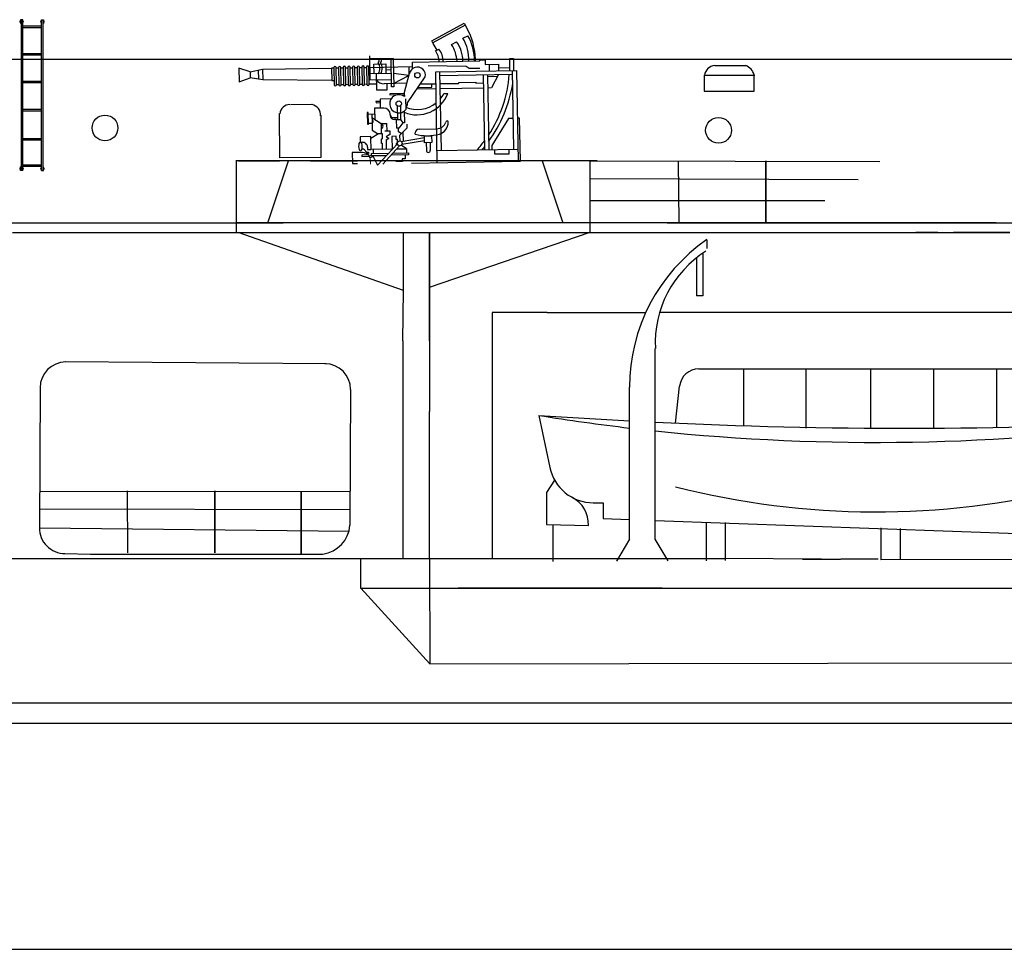
# Model space of a CAD drawing. Extents: x 11299 to 16772, y -12255 to -9820.
# Drawn here: x 13654 to 13692, y -11036 to -11000 of the extents above; entities that cross this region are included whole.
import ezdxf

# ---------------------------------------------------------------- set-up
doc = ezdxf.new("R2010")
doc.units = 0
doc.layers.add('1', color=7, linetype='CONTINUOUS')

# ---------------------------------------------------------------- blocks, each defined once
blk = doc.blocks.new('GROUP0', base_point=(74.283, 41.64))
at = {"layer": '1', "color": 7, "linetype": 'Continuous'}
for p, q in [((76.89, 46.632), (76.89, 46.498)), ((82.098, 46.631), (82.098, 46.496)), ((76.729, 46.348), (76.729, 45.761)), ((76.829, 46.421), (76.829, 45.761)), ((82.159, 46.42), (82.159, 45.76)), ((82.259, 46.347), (82.259, 45.76)), ((76.829, 45.761), (76.729, 45.761)), ((82.159, 45.76), (82.259, 45.76)), ((76.09, 41.983), (76.09, 44.943)), ((82.898, 42.025), (82.898, 45.032)), ((76.767, 44.627), (82.898, 44.627)), ((77.462, 44.627), (77.462, 43.744)), ((78.43, 44.627), (78.43, 43.705)), ((79.43, 44.627), (79.43, 43.705)), ((80.408, 44.627), (80.408, 43.706)), ((81.387, 44.627), (81.387, 43.716)), ((82.332, 44.627), (82.332, 43.737)), ((75.69, 41.983), (75.69, 44.34)), ((76.406, 43.784), (76.469, 44.36)), ((83.298, 42.025), (83.298, 44.338)), ((74.283, 43.905), (74.453, 43.097)), ((84.077, 43.805), (84.077, 43.124)), ((74.526, 42.901), (74.402, 42.706)), ((74.402, 42.706), (74.402, 42.211)), ((75.128, 42.548), (75.283, 42.548)), ((75.283, 42.548), (75.283, 42.301)), ((74.402, 42.211), (75.054, 42.197)), ((75.283, 42.301), (75.69, 42.287)), ((76.09, 42.274), (82.898, 42.025)), ((76.879, 42.248), (76.879, 41.648)), ((77.179, 41.649), (77.179, 42.239)), ((79.593, 42.159), (79.593, 41.662)), ((79.893, 42.149), (79.893, 41.663)), ((82.232, 42.049), (82.232, 41.676)), ((82.532, 41.677), (82.532, 42.063)), ((75.69, 41.983), (75.49, 41.64)), ((76.29, 41.645), (76.09, 41.983)), ((82.698, 41.686), (82.898, 42.025)), ((83.298, 42.025), (83.498, 41.682))]:
    blk.add_line(p, q, dxfattribs=at)
for centre, radius, start, end in [((78.481, 44.34), 2.791, 124.7481, 180), ((80.507, 44.338), 2.791, 0, 55.2519), ((77.763, 45.034), 1.673, 121.9686, 183.1051), ((81.225, 45.032), 1.673, 356.8949, 58.0314), ((76.767, 44.327), 0.3, 90, 173.764), ((80.019, 126.072), 82.367, 266.00641, 266.98717), ((80.019, 126.072), 82.367, 267.26556, 272.82361), ((83.001, 43.124), 1.076, 264.4941, 0), ((75.128, 43.238), 0.69, 191.853, 270), ((79.519, 54.951), 12.546, 255.6337, 283.9251), ((74.58, 42.211), 0.474, 358.2358, 61.9156)]:
    blk.add_arc(centre, radius, start, end, dxfattribs=at)
blk = doc.blocks.new('H_pa16_2')
at = {"layer": '1', "color": 7, "linetype": 'Continuous'}
for p, q in [((0.84, 6.898), (2.092, 7.549)), ((2.133, 7.469), (0.881, 6.818)), ((2.092, 7.549), (2.192, 7.361)), ((0.895, 6.792), (0.84, 6.898)), ((1.594, 6.743), (1.787, 6.844)), ((2.035, 6.973), (2.222, 7.07)), ((0.977, 6.508), (1.108, 6.576)), ((-1.552, 5.438), (-1.552, 6.365)), ((-0.655, 6.242), (-1.552, 6.242)), ((-0.734, 5.156), (-0.734, 6.242)), ((-0.655, 6.242), (-0.655, 5.156)), ((0.082, 5.837), (0.082, 6.092)), ((0.082, 6.092), (2.666, 6.092)), ((2.499, 6.092), (2.5, 6.163)), ((2.666, 6.092), (2.666, 6.126)), ((2.666, 6.126), (2.873, 6.126)), ((2.873, 6.126), (2.873, 5.955)), ((3.82, 5.706), (3.82, 6.163)), ((3.82, 6.163), (3.958, 6.163)), ((3.958, 6.163), (3.958, 5.706)), ((-6.158, 5.828), (-6.586, 5.978)), ((-6.586, 5.978), (-6.586, 5.446)), ((-6.158, 5.828), (-5.677, 5.918)), ((-6.158, 5.828), (-6.158, 5.596)), ((-5.842, 5.887), (-5.842, 5.537)), ((-5.677, 5.918), (-5.677, 5.506)), ((-5.677, 5.918), (-3.032, 5.918)), ((-2.942, 5.918), (-3.032, 5.918)), ((-3.032, 5.918), (-3.032, 5.438)), ((-2.942, 5.933), (-2.942, 5.273)), ((-2.852, 5.273), (-2.852, 5.933)), ((-2.852, 5.918), (-2.761, 5.918)), ((-2.761, 5.933), (-2.761, 5.273)), ((-2.671, 5.273), (-2.671, 5.933)), ((-2.671, 5.918), (-2.581, 5.918)), ((-2.581, 5.933), (-2.581, 5.273)), ((-2.491, 5.273), (-2.491, 5.933)), ((-2.491, 5.918), (-2.401, 5.918)), ((-2.401, 5.933), (-2.401, 5.273)), ((-2.311, 5.273), (-2.311, 5.933)), ((-2.311, 5.918), (-2.221, 5.918)), ((-2.221, 5.933), (-2.221, 5.273)), ((-2.131, 5.273), (-2.131, 5.933)), ((-2.131, 5.918), (-2.041, 5.918)), ((-2.041, 5.933), (-2.041, 5.273)), ((-1.951, 5.273), (-1.951, 5.933)), ((-1.951, 5.918), (-1.861, 5.918)), ((-1.861, 5.933), (-1.861, 5.273)), ((-1.771, 5.273), (-1.771, 5.933)), ((-1.771, 5.918), (-1.681, 5.918)), ((-1.681, 5.933), (-1.681, 5.273)), ((-1.591, 5.273), (-1.591, 5.933)), ((-1.591, 5.918), (0.082, 5.918)), ((-1.399, 5.67), (-1.399, 6.041)), ((-1.399, 6.041), (-0.944, 6.041)), ((-0.944, 6.041), (-0.944, 5.67)), ((-0.944, 5.817), (-0.734, 5.817)), ((-0.06, 5.918), (-0.06, 5.58)), ((0.683, 5.955), (2.138, 5.895)), ((0.969, 5.706), (4.069, 5.706)), ((0.969, 2.211), (0.969, 5.706)), ((1.119, 5.706), (1.119, 2.679)), ((2.138, 5.895), (2.256, 5.817)), ((2.256, 5.817), (2.666, 5.817)), ((2.873, 5.955), (3.381, 5.955)), ((3.02, 5.955), (3.02, 5.706)), ((3.381, 5.955), (3.381, 5.706)), ((3.381, 5.817), (3.82, 5.817)), ((3.919, 2.679), (3.919, 5.706)), ((4.069, 5.706), (4.069, 2.211)), ((-6.586, 5.446), (-6.158, 5.596)), ((-5.677, 5.506), (-6.158, 5.596)), ((-3.032, 5.438), (-5.677, 5.506)), ((-3.032, 5.438), (-2.942, 5.438)), ((-1.591, 5.438), (-0.734, 5.438)), ((-0.734, 5.67), (-1.552, 5.67)), ((-1.316, 5.67), (-1.316, 5.046)), ((-0.06, 5.58), (-0.655, 5.67)), ((-0.655, 5.283), (-0.06, 5.58)), ((-0.253, 4.891), (-0.035, 5.67)), ((-0.135, 4.527), (0.564, 5.514)), ((1.119, 5.556), (3.919, 5.556)), ((2.804, 2.679), (2.804, 5.556)), ((2.954, 5.556), (2.954, 2.679)), ((2.954, 5.494), (3.347, 5.494)), ((3.381, 5.556), (3.097, 5.046)), ((-2.852, 5.283), (-2.761, 5.283)), ((-2.671, 5.283), (-2.581, 5.283)), ((-2.491, 5.283), (-2.401, 5.283)), ((-2.311, 5.283), (-2.221, 5.283)), ((-2.131, 5.283), (-2.041, 5.283)), ((-1.951, 5.283), (-1.861, 5.283)), ((-1.771, 5.283), (-1.681, 5.283)), ((-1.591, 5.283), (-1.316, 5.283)), ((-1.316, 5.046), (-0.902, 5.046)), ((-0.144, 5.283), (-1.025, 5.283)), ((-0.902, 5.046), (-0.902, 5.283)), ((-0.655, 5.156), (-0.734, 5.156)), ((0.969, 5.046), (0.233, 5.046)), ((0.284, 5.118), (0.809, 5.118)), ((0.374, 5.246), (0.969, 5.246)), ((0.809, 5.118), (0.809, 5.246)), ((1.119, 5.246), (1.83, 5.246)), ((2.804, 5.046), (1.119, 5.046)), ((1.83, 5.246), (1.866, 5.283)), ((1.866, 5.283), (2.499, 5.283)), ((2.499, 5.283), (2.499, 5.246)), ((2.499, 5.246), (2.804, 5.246)), ((3.097, 5.046), (2.954, 5.046)), ((-1.188, 4.604), (-1.345, 4.604)), ((-1.345, 4.604), (-1.345, 4.558)), ((-1.345, 4.558), (-1.188, 4.558)), ((-0.767, 4.695), (-1.188, 4.695)), ((-1.188, 4.695), (-1.188, 4.348)), ((-0.253, 4.891), (-0.807, 4.891)), ((-0.807, 4.891), (-0.807, 4.855)), ((-0.807, 4.855), (-0.253, 4.855)), ((-0.253, 4.891), (-0.253, 4.778)), ((-0.195, 4.286), (-0.195, 4.684)), ((1.267, 4.863), (1.42, 4.863)), ((-1.652, 4.187), (-1.688, 4.187)), ((-1.688, 4.187), (-1.688, 3.736)), ((-1.652, 3.736), (-1.652, 4.187)), ((-1.047, 4.348), (-1.401, 4.348)), ((-1.401, 4.348), (-1.401, 3.918)), ((-0.532, 4.417), (-0.532, 3.9)), ((-0.412, 4.417), (-0.412, 3.9)), ((-0.265, 4.219), (-0.265, 3.766)), ((-0.195, 4.361), (-0.135, 4.452)), ((-0.135, 4.452), (-0.135, 4.527)), ((-1.652, 4.126), (-1.401, 4.126)), ((-1.51, 4.126), (-1.51, 3.772)), ((-1.51, 3.994), (-1.163, 3.754)), ((-0.807, 4.094), (-0.807, 4.108)), ((-0.807, 4.094), (-0.807, 4.05)), ((-0.687, 3.974), (-0.577, 3.974)), ((-0.577, 3.9), (-0.657, 3.9)), ((-0.594, 3.974), (-0.532, 3.974)), ((-0.577, 3.9), (-0.577, 3.564)), ((-0.577, 3.9), (-0.412, 3.9)), ((-0.412, 3.9), (-0.329, 3.766)), ((3.733, 3.865), (3.075, 2.839)), ((3.919, 3.865), (3.733, 3.865)), ((4.159, 3.865), (4.069, 3.865)), ((4.159, 2.211), (4.159, 3.865)), ((-1.688, 3.736), (-1.652, 3.736)), ((-1.652, 3.772), (-1.51, 3.772)), ((-1.51, 3.772), (-1.51, 3.51)), ((-1.51, 3.51), (-1.309, 3.371)), ((-1.163, 3.754), (-1.163, 3.371)), ((-1.163, 3.754), (-0.94, 3.754)), ((-1.024, 3.471), (-0.831, 3.471)), ((-0.94, 3.471), (-0.94, 3.754)), ((-0.831, 3.471), (-0.831, 3.31)), ((-0.49, 3.564), (-0.577, 3.564)), ((-0.512, 3.564), (-0.512, 3.447)), ((-0.512, 3.447), (-0.383, 3.359)), ((-0.329, 3.766), (-0.49, 3.564)), ((-0.177, 3.564), (-0.383, 3.359)), ((-0.265, 3.766), (-0.329, 3.766)), ((-0.329, 3.413), (-0.329, 3.061)), ((-0.177, 3.711), (-0.177, 3.564)), ((0.291, 3.518), (0.969, 3.518)), ((-1.562, 3.257), (-1.974, 3.257)), ((-1.974, 3.257), (-1.974, 3.047)), ((-1.974, 3.047), (-1.89, 3.047)), ((-1.562, 3.205), (-1.266, 3.371)), ((-1.562, 3.205), (-1.562, 3.257)), ((-1.562, 2.767), (-1.562, 3.205)), ((-1.309, 3.371), (-1.128, 3.371)), ((-1.163, 2.985), (-1.163, 3.164)), ((-1.163, 3.164), (-1.128, 3.164)), ((-1.128, 3.371), (-1.128, 3.164)), ((-0.865, 3.31), (-0.981, 3.243)), ((-0.981, 3.243), (-0.874, 3.181)), ((-0.981, 3.12), (-0.874, 3.181)), ((-0.981, 3.12), (-0.981, 2.767)), ((-0.831, 3.31), (-0.865, 3.31)), ((-0.594, 3.254), (-0.76, 3.254)), ((-0.76, 3.254), (-0.76, 2.767)), ((-0.594, 3.132), (-0.594, 3.254)), ((-0.55, 3.132), (-0.594, 3.132)), ((-0.552, 2.967), (-0.55, 3.132)), ((-0.383, 3.359), (-0.461, 3.282)), ((-0.461, 3.282), (-0.461, 3.072)), ((-0.401, 3.05), (0.496, 3.183)), ((0.496, 3.061), (-0.384, 2.931)), ((0.141, 3.326), (0.141, 3.368)), ((0.496, 3.254), (0.766, 3.254)), ((0.496, 2.988), (0.496, 3.254)), ((0.766, 3.254), (0.766, 2.988)), ((-1.893, 2.66), (-2.288, 2.66)), ((-2.288, 2.66), (-2.288, 2.238)), ((-1.7, 2.857), (-1.7, 2.767)), ((-1.7, 2.767), (-1.562, 2.767)), ((-1.7, 2.66), (-1.663, 2.66)), ((-1.663, 2.66), (-1.663, 2.614)), ((-0.743, 2.767), (-1.562, 2.767)), ((-1.488, 2.767), (-1.488, 2.614)), ((-0.552, 2.967), (-1.324, 2.161)), ((-1.128, 2.985), (-1.163, 2.985)), ((-1.128, 2.767), (-1.128, 2.985)), ((-1.126, 2.195), (-0.466, 2.889)), ((-0.553, 2.98), (-0.594, 2.98)), ((-0.594, 2.98), (-0.594, 2.923)), ((-0.581, 2.767), (-0.207, 2.767)), ((-0.207, 2.767), (-0.408, 2.906)), ((-0.207, 2.767), (-0.207, 2.614)), ((0.766, 2.988), (0.496, 2.988)), ((0.556, 2.988), (0.556, 2.674)), ((0.706, 2.988), (0.706, 2.689)), ((0.969, 2.679), (4.069, 2.679)), ((3.075, 2.839), (3.075, 2.679)), ((3.174, 2.679), (3.174, 2.51)), ((3.733, 2.51), (3.733, 2.679)), ((-1.675, 2.555), (-1.929, 2.555)), ((-1.929, 2.555), (-1.929, 2.505)), ((-1.929, 2.505), (-1.634, 2.505)), ((-1.663, 2.614), (-1.749, 2.614)), ((-1.562, 2.529), (-1.634, 2.505)), ((-1.494, 2.494), (-1.601, 2.439)), ((-1.562, 2.614), (-1.562, 2.529)), ((-1.562, 2.614), (-0.89, 2.614)), ((-1.562, 2.529), (-0.971, 2.529)), ((-1.494, 2.494), (-1.562, 2.529)), ((-1.494, 2.494), (-1.324, 2.161)), ((-0.127, 2.529), (-0.808, 2.529)), ((-0.727, 2.614), (-0.127, 2.614)), ((-0.372, 2.285), (-0.622, 2.285)), ((-0.259, 2.378), (-0.372, 2.378)), ((-0.372, 2.378), (-0.372, 2.285)), ((-0.259, 2.529), (-0.259, 2.378)), ((-0.127, 2.614), (-0.127, 2.529)), ((3.174, 2.51), (3.733, 2.51)), ((-2.288, 2.238), (-2.1, 2.236)), ((-0.024, 2.211), (4.159, 2.211))]:
    blk.add_line(p, q, dxfattribs=at)
at = {"layer": '1', "color": 7, "linetype": 'Continuous', "lineweight": 9}
blk.add_line((-1.601, 2.439), (-1.601, 2.195), dxfattribs=at)
at = {"layer": '1', "color": 7, "linetype": 'Continuous'}
for centre, radius in [((0.263, 5.586), 0.105), ((-0.472, 4.503), 0.105), ((-0.461, 2.98), 0.0918)]:
    blk.add_circle(centre, radius, dxfattribs=at)
for centre, radius, start, end in [((-0.081, 6.139), 2.581, 0.5191, 28.3079), ((0.843, 6.152), 1.17, 357.0794, 36.2541), ((0.681, 6.18), 1.569, 356.7711, 30.3203), ((0.656, 6.166), 1.808, 357.6669, 29.9933), ((-0.876, 5.666), 2.098, 24.531, 32.4435), ((0.17, 6.011), 0.947, 4.9131, 32.2797), ((0.465, 6.111), 0.794, 358.6093, 35.8637), ((0.349, 5.998), 1.451, 3.7257, 30.9075), ((-1.282, 6.167), 0.087, 300.3808, 59.6192), ((-1.549, 5.881), 0.376, 325.8959, 34.1041), ((-1.189, 6.167), 0.087, 300.3808, 59.6192), ((-1.456, 5.881), 0.376, 325.8959, 34.1041), ((-2.897, 5.933), 0.045, 0, 180), ((-2.716, 5.933), 0.045, 0, 180), ((-2.536, 5.933), 0.045, 0, 180), ((-2.356, 5.933), 0.045, 0, 180), ((-2.176, 5.933), 0.045, 0, 180), ((-1.996, 5.933), 0.045, 0, 180), ((-1.816, 5.933), 0.045, 0, 180), ((-1.636, 5.933), 0.045, 0, 180), ((0.263, 5.586), 0.309, 346.4738, 167.7286), ((-1.025, 5.633), 0.351, 213.9335, 270), ((-1.032, 5.985), 4.841, 325.4207, 354.9108), ((-2.897, 5.273), 0.045, 180, 0), ((-2.716, 5.273), 0.045, 180, 0), ((-2.536, 5.273), 0.045, 180, 0), ((-2.356, 5.273), 0.045, 180, 0), ((-2.176, 5.273), 0.045, 180, 0), ((-1.996, 5.273), 0.045, 180, 0), ((-1.816, 5.273), 0.045, 180, 0), ((-1.636, 5.273), 0.045, 180, 0), ((-1.328, 6.184), 5.339, 323.3148, 349.3537), ((-0.472, 4.503), 0.352, 51.4768, 321.971), ((0.24, 5.337), 1.272, 246.5968, 338.1126), ((0.257, 5.423), 1.154, 318.2635, 330.9963), ((-1.047, 4.108), 0.24, 0, 90), ((0.257, 5.423), 1.154, 246.278, 308.0372), ((-1.508, 3.836), 0.0438, 266.7021, 93.2979), ((-0.687, 4.094), 0.12, 180, 270), ((-0.657, 4.05), 0.15, 180, 270), ((1.37, 3.765), 0.0432, 353.7689, 180), ((-1.201, 3.65), 0.111, 289.7547, 70.2453), ((0.291, 3.368), 0.15, 90, 180), ((0.979, 3.887), 0.368, 268.4404, 340.7659), ((0.942, 3.765), 0.471, 285.7366, 0), ((-1.89, 2.857), 0.19, 0, 91.0418), ((0.63, 4.936), 1.682, 253.113, 285.1591), ((-1.032, 5.985), 4.841, 316.9234, 322.4048), ((-1.881, 2.691), 0.0939, 22.2866, 125.2133), ((-1.921, 2.317), 0.343, 20.8685, 90), ((-1.695, 2.767), 0.106, 202.2861, 270), ((0.631, 2.689), 0.075, 180, 0), ((-1.328, 6.184), 5.339, 318.9671, 320.6981)]:
    blk.add_arc(centre, radius, start, end, dxfattribs=at)
blk.add_ellipse((-1.974, 2.883), major_axis=(0, -0.164), ratio=0.335859, dxfattribs=at)
blk = doc.blocks.new('pa33_2')
at = {"layer": '1', "color": 7, "linetype": 'Continuous'}
for p, q in [((-0.357, 5.792), (-0.443, 5.792)), ((-0.443, 5.792), (-0.443, 5.65)), ((-0.414, 5.792), (-0.414, 0)), ((-0.357, 0), (-0.357, 5.792)), ((0.357, 5.792), (0.443, 5.792)), ((0.357, 0), (0.357, 5.792)), ((0.414, 5.792), (0.414, 0)), ((0.443, 5.792), (0.443, 5.65)), ((-0.414, 5.65), (-0.443, 5.65)), ((-0.357, 5.551), (0.357, 5.551)), ((-0.357, 5.494), (0.357, 5.494)), ((0.414, 5.65), (0.443, 5.65)), ((-0.357, 4.494), (0.357, 4.494)), ((-0.357, 4.437), (0.357, 4.437)), ((-0.357, 3.437), (0.357, 3.437)), ((-0.357, 3.38), (0.357, 3.38)), ((-0.357, 2.352), (0.357, 2.352)), ((-0.357, 2.295), (0.357, 2.295)), ((-0.357, 1.235), (0.357, 1.235)), ((-0.357, 1.178), (0.357, 1.178)), ((-0.443, 0), (-0.443, 0.143)), ((-0.414, 0.143), (-0.443, 0.143)), ((-0.357, 0), (-0.443, 0)), ((-0.357, 0.221), (0.357, 0.221)), ((-0.357, 0.164), (0.357, 0.164)), ((0.357, 0), (0.443, 0)), ((0.414, 0.143), (0.443, 0.143)), ((0.443, 0), (0.443, 0.143))]:
    blk.add_line(p, q, dxfattribs=at)
for centre, start, end in [((-0.443, 5.721), 90, 270), ((-0.357, 5.721), 270, 90), ((0.357, 5.721), 90, 270), ((0.443, 5.721), 270, 90), ((-0.443, 0.071), 90, 270), ((-0.357, 0.071), 270, 90), ((0.357, 0.071), 90, 270), ((0.443, 0.071), 270, 90)]:
    blk.add_arc(centre, 0.0286, start, end, dxfattribs=at)

msp = doc.modelspace()

# ---------------------------------------------------------------- linework, layer by layer
at = {"layer": '1', "color": 7}
for p, q in [((13653.683, -11001.683), (13682.944, -11001.692)), ((13682.944, -11001.692), (13684.454, -11001.692)), ((13684.454, -11001.692), (13701.766, -11001.692)), ((13676.364, -11005.59), (13662.761, -11005.59)), ((13662.775, -11005.605), (13662.775, -11008.34)), ((13662.86, -11005.59), (13664.439, -11005.59)), ((13676.631, -11005.59), (13663.454, -11005.59)), ((13663.994, -11007.977), (13664.784, -11005.59)), ((13665.626, -11005.59), (13667.205, -11005.59)), ((13665.851, -11005.59), (13667.43, -11005.59)), ((13674.525, -11005.59), (13675.315, -11007.977)), ((13676.364, -11007.677), (13676.364, -11005.591)), ((13676.368, -11008.338), (13676.364, -11005.591)), ((13640.396, -11007.977), (13660.08, -11007.977)), ((13691.163, -11007.977), (13663.994, -11007.977)), ((13675.315, -11007.977), (13664.261, -11007.977)), ((13679.319, -11007.977), (13691.952, -11007.977)), ((13685.636, -11007.977), (13679.319, -11007.977)), ((13679.319, -11007.977), (13682.477, -11007.977)), ((13682.477, -11007.977), (13679.319, -11007.977)), ((13679.319, -11007.977), (13682.477, -11007.977)), ((13680.898, -11007.977), (13679.319, -11007.977)), ((13679.319, -11007.977), (13680.898, -11007.977)), ((13679.319, -11007.977), (13685.636, -11007.977)), ((13682.477, -11007.977), (13679.319, -11007.977)), ((13679.319, -11007.977), (13680.898, -11007.977)), ((13682.477, -11007.977), (13680.898, -11007.977)), ((13685.636, -11007.977), (13682.477, -11007.977)), ((13691.952, -11007.977), (13685.636, -11007.977)), ((13691.952, -11007.977), (13685.636, -11007.977)), ((13685.636, -11007.977), (13688.794, -11007.977)), ((13691.952, -11007.977), (13685.636, -11007.977)), ((13685.636, -11007.977), (13691.952, -11007.977)), ((13688.794, -11007.977), (13691.952, -11007.977)), ((13691.952, -11007.977), (13688.794, -11007.977)), ((13688.794, -11007.977), (13691.952, -11007.977)), ((13691.952, -11007.977), (13690.373, -11007.977)), ((13691.952, -11007.977), (13690.373, -11007.977)), ((13691.952, -11007.977), (13717.855, -11008.021)), ((13654.185, -11008.339), (13667.735, -11008.339)), ((13662.576, -11008.34), (13679.319, -11008.34)), ((13662.818, -11008.339), (13676.367, -11008.339)), ((13669.203, -11010.574), (13662.853, -11008.34)), ((13669.203, -11010.574), (13669.203, -11008.339)), ((13670.194, -11010.449), (13676.368, -11008.338)), ((13679.312, -11008.339), (13692.482, -11008.339)), ((13669.178, -11012.5), (13669.203, -11010.574)), ((13670.194, -11012.5), (13670.194, -11010.449)), ((13674.712, -11011.412), (13672.607, -11011.412)), ((13672.607, -11011.412), (13672.607, -11012.5)), ((13695.536, -11011.412), (13679.035, -11011.412)), ((13672.607, -11013.805), (13672.607, -11020.869)), ((13670.193, -11020.869), (13670.193, -11015.219)), ((13644.198, -11020.869), (13656.831, -11020.869)), ((13644.245, -11020.869), (13656.878, -11020.869)), ((13651.806, -11020.869), (13664.439, -11020.869)), ((13653.939, -11020.869), (13672.08, -11020.869)), ((13655.191, -11020.865), (13664.119, -11020.865)), ((13657.18, -11020.698), (13666.108, -11020.698)), ((13661.458, -11020.869), (13681.548, -11020.869)), ((13667.55, -11020.87), (13667.55, -11022.004)), ((13685.247, -11020.894), (13681.548, -11020.869)), ((13684.519, -11020.894), (13685.975, -11020.894)), ((13687.432, -11020.894), (13685.998, -11020.894)), ((13702.164, -11020.87), (13687.531, -11020.916)), ((13667.55, -11022.004), (13671.318, -11022.004)), ((13671.298, -11022.005), (13692.939, -11022.005)), ((13424.886, -11035.874), (13973.198, -11035.874))]:
    msp.add_line(p, q, dxfattribs=at)
at = {"layer": '1', "color": 7, "transparency": 33554687}
for p, q in [((13681.153, -11001.935), (13682.341, -11001.935)), ((13680.739, -11002.3), (13682.692, -11002.3)), ((13680.74, -11002.297), (13680.74, -11002.915)), ((13682.671, -11002.915), (13682.671, -11002.297)), ((13680.74, -11002.915), (13682.671, -11002.915)), ((13664.866, -11003.428), (13665.681, -11003.418)), ((13664.454, -11005.476), (13664.434, -11003.776)), ((13666.023, -11003.84), (13666.023, -11005.47)), ((13666.023, -11005.47), (13664.454, -11005.476)), ((13687.496, -11005.625), (13676.386, -11005.605)), ((13679.752, -11005.6), (13679.767, -11007.977)), ((13683.118, -11005.594), (13683.118, -11007.977)), ((13683.118, -11007.977), (13683.118, -11005.594)), ((13686.658, -11006.323), (13676.386, -11006.289)), ((13676.386, -11007.116), (13685.376, -11007.116)), ((13655.585, -11007.977), (13664.575, -11007.977)), ((13664.261, -11007.977), (13662.775, -11007.977)), ((13670.194, -11008.339), (13670.193, -11015.219)), ((13670.194, -11010.449), (13670.194, -11008.339)), ((13688.87, -11008.339), (13689.713, -11008.339)), ((13689.292, -11008.339), (13688.87, -11008.339)), ((13688.87, -11008.339), (13689.081, -11008.339)), ((13689.713, -11008.339), (13689.292, -11008.339)), ((13692.481, -11008.34), (13690.318, -11008.339)), ((13674.712, -11011.412), (13678.508, -11011.412)), ((13669.178, -11012.5), (13669.179, -11020.869)), ((13656.213, -11013.301), (13666.236, -11013.375)), ((13667.149, -11018.31), (13655.225, -11018.293)), ((13658.585, -11018.267), (13658.6, -11020.644)), ((13661.951, -11018.261), (13661.951, -11020.644)), ((13661.951, -11020.644), (13661.951, -11018.261)), ((13665.267, -11018.299), (13665.267, -11020.681)), ((13665.267, -11020.681), (13665.267, -11018.299)), ((13667.145, -11018.994), (13655.221, -11018.976)), ((13655.218, -11019.687), (13667.115, -11019.82)), ((13656.202, -11020.676), (13657.18, -11020.698)), ((13670.193, -11020.869), (13670.211, -11024.907)), ((13667.556, -11022), (13670.211, -11024.907)), ((13673.908, -11022.005), (13671.298, -11022.005)), ((13671.318, -11022.004), (13702.164, -11022.004)), ((13676.519, -11022.005), (13673.908, -11022.005)), ((13679.129, -11022.005), (13676.519, -11022.005)), ((13681.739, -11022.005), (13684.35, -11022.005)), ((13684.35, -11022.005), (13686.96, -11022.005)), ((13686.96, -11022.005), (13689.57, -11022.005)), ((13689.57, -11022.005), (13692.181, -11022.005)), ((13670.211, -11024.907), (13703.792, -11024.862)), ((13624.764, -11026.406), (13765.608, -11026.406)), ((13624.764, -11027.187), (13765.57, -11027.187))]:
    msp.add_line(p, q, dxfattribs=at)
at = {"layer": '1', "color": 7, "linetype": 'Continuous'}
for p, q in [((13655.246, -11014.301), (13655.218, -11019.682)), ((13667.17, -11014.38), (13667.142, -11019.591)), ((13674.931, -11019.562), (13674.931, -11020.982))]:
    msp.add_line(p, q, dxfattribs=at)
at = {"layer": '1', "color": 7, "transparency": 33554687}
msp.add_lwpolyline([(13672.607, -11012.5), (13672.607, -11013.805)], dxfattribs=at)
at = {"layer": '1', "color": 7, "linetype": 'Continuous'}
for centre in [(13657.739, -11004.33), (13681.297, -11004.421)]:
    msp.add_circle(centre, 0.495, dxfattribs=at)
at = {"layer": '1', "color": 7, "transparency": 33554687}
for centre, radius, start, end in [((13681.196, -11002.371), 0.445, 96.4442, 170.6182), ((13682.143, -11002.444), 0.545, 15.6158, 68.7383), ((13664.852, -11003.828), 0.401, 92.581, 173.3999), ((13665.592, -11003.838), 0.422, 356.1824, 76.4713)]:
    msp.add_arc(centre, radius, start, end, dxfattribs=at)
at = {"layer": '1', "color": 7, "linetype": 'Continuous'}
for centre, radius, start, end in [((13656.235, -11014.307), 0.989, 90, 180), ((13666.181, -11014.375), 0.989, 0, 90), ((13687.329, -10935.234), 81.172, 260.83332, 263.31404), ((13687.329, -10935.234), 81.172, 264.01666, 277.98555), ((13656.207, -11019.687), 0.989, 179.7017, 269.7017), ((13665.935, -11019.501), 1.21, 278.2235, 355.7361)]:
    msp.add_arc(centre, radius, start, end, dxfattribs=at)

# ---------------------------------------------------------------- block references
at = {"layer": '1', "color": 7, "transparency": 33554687}
msp.add_blockref('pa33_2', (13654.938, -11005.964), dxfattribs=at)
at = {"layer": '1', "color": 7, "rotation": 1}
msp.add_blockref('H_pa16_2', (13669.569, -11007.893), dxfattribs=at)
at = {"layer": '1', "xscale": 2.47331746, "yscale": 2.47331746, "zscale": 2.47331746}
msp.add_blockref('GROUP0', (13674.397, -11020.969), dxfattribs=at)

doc.saveas('drawing.dxf')
